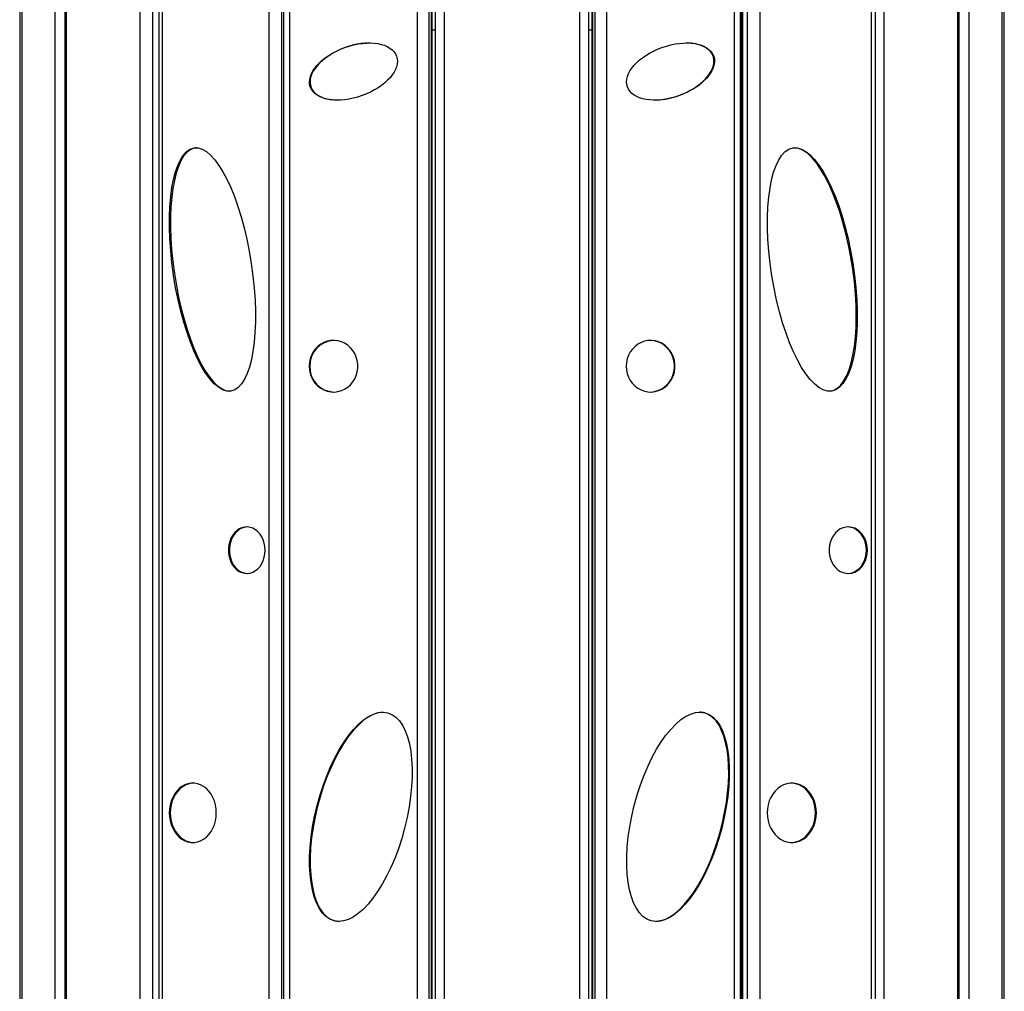
# Model space of a CAD drawing. Units: millimetres. Extents: x 2343 to 6093, y 581 to 5561.
# Drawn here: x 3939 to 4498, y 2504 to 3057 of the extents above; entities that cross this region are included whole.
import ezdxf

# ---------------------------------------------------------------- set-up
doc = ezdxf.new("R2010")
doc.units = ezdxf.units.MM
doc.header["$LTSCALE"] = 20

msp = doc.modelspace()

# ---------------------------------------------------------------- linework, layer by layer
at = {"color": 7, "linetype": 'Continuous', "lineweight": 25}
for p, q in [((3938.71, 4042.78), (3938.71, 2098.78)), ((3939.85, 4042.78), (3939.85, 2098.78)), ((3940, 4042.78), (3940, 2098.78)), ((3958.9, 2098.78), (3958.9, 4042.78)), ((3964.27, 4042.78), (3964.27, 2098.78)), ((3965.09, 4042.78), (3965.09, 2098.78)), ((4007.2, 2098.78), (4007.2, 4042.78)), ((4014.12, 4042.78), (4014.12, 2098.78)), ((4017.69, 4042.78), (4017.69, 2098.78)), ((4019.62, 4042.78), (4019.62, 2098.78)), ((4080.51, 2098.78), (4080.51, 4042.78)), ((4087.52, 4042.78), (4087.52, 2098.78)), ((4088.56, 4042.78), (4088.56, 2098.78)), ((4091.94, 4042.78), (4091.94, 2098.78)), ((4164.77, 2098.78), (4164.77, 4042.78)), ((4171.12, 4042.78), (4171.12, 2098.78)), ((4172.75, 2098.78), (4172.75, 4042.78)), ((4173.02, 2098.78), (4173.02, 4042.78)), ((4174.96, 2098.78), (4174.96, 4042.78)), ((4179.96, 4042.78), (4179.96, 2098.78)), ((4256.96, 2098.78), (4256.96, 4042.78)), ((4261.96, 4042.78), (4261.96, 2098.78)), ((4263.9, 4042.78), (4263.9, 2098.78)), ((4264.17, 4042.78), (4264.17, 2098.78)), ((4265.8, 2098.78), (4265.8, 4042.78)), ((4272.15, 4042.78), (4272.15, 2098.78)), ((4344.98, 2098.78), (4344.98, 4042.78)), ((4348.35, 2098.78), (4348.35, 4042.78)), ((4348.63, 4042.78), (4348.63, 2098.78)), ((4349.5, 4042.78), (4349.5, 2098.78)), ((4352.33, 2098.78), (4352.33, 4042.78)), ((4359.28, 4042.78), (4359.28, 2098.78)), ((4422.83, 2098.78), (4422.83, 4042.78)), ((4425.01, 2098.78), (4425.01, 4042.78)), ((4429.72, 4042.78), (4429.72, 2098.78)), ((4471.83, 2098.78), (4471.83, 4042.78)), ((4472.64, 2098.78), (4472.64, 4042.78)), ((4478.02, 4042.78), (4478.02, 2098.78)), ((4496.92, 2098.78), (4496.92, 4042.78)), ((4497.07, 2098.78), (4497.07, 4042.78)), ((4498.21, 2098.78), (4498.21, 4042.78)), ((4174.96, 3050.78), (4173.02, 3050.78)), ((4263.9, 3050.78), (4261.96, 3050.78)), ((4348.63, 3050.78), (4348.35, 3050.78))]:
    msp.add_line(p, q, dxfattribs=at)
at = {"color": 7, "linetype": 'Continuous', "lineweight": 25, "flags": 128}
for points in [[(4103.16, 2859.79), (4103.31, 2857.66), (4103.75, 2855.57), (4104.47, 2853.57), (4105.46, 2851.7), (4106.7, 2850.01), (4108.16, 2848.53), (4109.8, 2847.28), (4111.6, 2846.3), (4113.52, 2845.61), (4115.51, 2845.22), (4117.53, 2845.14), (4119.54, 2845.38), (4121.5, 2845.92), (4123.36, 2846.76), (4125.09, 2847.87), (4126.65, 2849.24), (4128, 2850.83), (4129.11, 2852.62), (4129.97, 2854.56), (4130.56, 2856.61), (4130.85, 2858.72), (4130.85, 2860.86), (4130.56, 2862.98), (4129.97, 2865.03), (4129.11, 2866.97), (4128, 2868.75), (4126.65, 2870.34), (4125.09, 2871.71), (4123.36, 2872.83), (4121.5, 2873.66), (4119.54, 2874.21), (4117.53, 2874.44), (4115.51, 2874.36), (4113.52, 2873.97), (4111.6, 2873.28), (4109.8, 2872.3), (4108.16, 2871.06), (4106.7, 2869.57), (4105.46, 2867.88), (4104.47, 2866.01), (4103.75, 2864.02), (4103.31, 2861.93), (4103.16, 2859.79)], [(4283.37, 2859.79), (4283.52, 2857.66), (4283.96, 2855.57), (4284.68, 2853.57), (4285.67, 2851.7), (4286.91, 2850.01), (4288.36, 2848.53), (4290.01, 2847.28), (4291.81, 2846.3), (4293.73, 2845.61), (4295.72, 2845.22), (4297.74, 2845.14), (4299.75, 2845.38), (4301.71, 2845.92), (4303.57, 2846.76), (4305.3, 2847.87), (4306.85, 2849.24), (4308.21, 2850.83), (4309.32, 2852.62), (4310.18, 2854.56), (4310.76, 2856.61), (4311.06, 2858.72), (4311.06, 2860.86), (4310.76, 2862.98), (4310.18, 2865.03), (4309.32, 2866.97), (4308.21, 2868.75), (4306.85, 2870.34), (4305.3, 2871.71), (4303.57, 2872.83), (4301.71, 2873.66), (4299.75, 2874.21), (4297.74, 2874.44), (4295.72, 2874.36), (4293.73, 2873.97), (4291.81, 2873.28), (4290.01, 2872.3), (4288.36, 2871.06), (4286.91, 2869.57), (4285.67, 2867.88), (4284.68, 2866.01), (4283.96, 2864.02), (4283.52, 2861.93), (4283.37, 2859.79)], [(4297.07, 2845.14), (4297.41, 2845.14), (4299.43, 2845.38), (4301.38, 2845.92), (4303.25, 2846.76), (4304.97, 2847.87), (4306.53, 2849.24), (4307.88, 2850.83), (4309, 2852.62), (4309.86, 2854.56), (4310.44, 2856.61), (4310.73, 2858.72), (4310.73, 2860.86), (4310.44, 2862.98), (4309.86, 2865.03), (4309, 2866.97), (4307.88, 2868.75), (4306.53, 2870.34), (4304.97, 2871.71), (4303.25, 2872.83), (4301.38, 2873.66), (4299.43, 2874.21), (4297.41, 2874.44), (4297.07, 2874.45)], [(4078.19, 2755.21), (4078.07, 2757.23), (4077.7, 2759.2), (4077.1, 2761.08), (4076.29, 2762.82), (4075.27, 2764.38), (4074.07, 2765.73), (4072.73, 2766.83), (4071.27, 2767.66), (4069.72, 2768.2), (4068.13, 2768.43), (4066.53, 2768.35), (4064.96, 2767.97), (4063.45, 2767.28), (4062.05, 2766.31), (4060.77, 2765.09), (4059.66, 2763.63), (4058.74, 2761.97), (4058.03, 2760.16), (4057.55, 2758.23), (4057.3, 2756.23), (4057.3, 2754.2), (4057.55, 2752.2), (4058.03, 2750.27), (4058.74, 2748.45), (4059.66, 2746.8), (4060.77, 2745.34), (4062.05, 2744.11), (4063.45, 2743.14), (4064.96, 2742.46), (4066.53, 2742.07), (4068.13, 2742), (4069.72, 2742.23), (4071.27, 2742.76), (4072.73, 2743.59), (4074.07, 2744.69), (4075.27, 2746.04), (4076.29, 2747.6), (4077.1, 2749.34), (4077.7, 2751.22), (4078.07, 2753.19), (4078.19, 2755.21)], [(4068.04, 2768.43), (4067.14, 2768.35), (4065.57, 2767.97), (4064.06, 2767.28), (4062.66, 2766.31), (4061.38, 2765.09), (4060.27, 2763.63), (4059.35, 2761.97), (4058.64, 2760.16), (4058.16, 2758.23), (4057.92, 2756.23), (4057.92, 2754.2), (4058.16, 2752.2), (4058.64, 2750.27), (4059.35, 2748.45), (4060.27, 2746.8), (4061.38, 2745.34), (4062.66, 2744.11), (4064.06, 2743.14), (4065.57, 2742.46), (4067.14, 2742.07), (4068.04, 2741.99)], [(4420.41, 2755.21), (4420.28, 2757.23), (4419.9, 2759.2), (4419.27, 2761.08), (4418.42, 2762.82), (4417.36, 2764.38), (4416.11, 2765.73), (4414.7, 2766.83), (4413.18, 2767.66), (4411.57, 2768.2), (4409.91, 2768.43), (4408.24, 2768.35), (4406.6, 2767.97), (4405.02, 2767.28), (4403.56, 2766.31), (4402.23, 2765.09), (4401.07, 2763.63), (4400.11, 2761.97), (4399.36, 2760.16), (4398.86, 2758.23), (4398.61, 2756.23), (4398.61, 2754.2), (4398.86, 2752.2), (4399.36, 2750.27), (4400.11, 2748.45), (4401.07, 2746.8), (4402.23, 2745.34), (4403.56, 2744.11), (4405.02, 2743.14), (4406.6, 2742.46), (4408.24, 2742.07), (4409.91, 2742), (4411.57, 2742.23), (4413.18, 2742.76), (4414.7, 2743.59), (4416.11, 2744.69), (4417.36, 2746.04), (4418.42, 2747.6), (4419.27, 2749.34), (4419.9, 2751.22), (4420.28, 2753.19), (4420.41, 2755.21)], [(4419.84, 2755.21), (4419.71, 2757.23), (4419.33, 2759.2), (4418.71, 2761.08), (4417.85, 2762.82), (4416.79, 2764.38), (4415.54, 2765.73), (4414.14, 2766.83), (4412.62, 2767.66), (4411, 2768.2), (4409.34, 2768.43), (4409.21, 2768.44)], [(4409.21, 2741.99), (4409.34, 2742), (4411, 2742.23), (4412.62, 2742.76), (4414.14, 2743.59), (4415.54, 2744.69), (4416.79, 2746.04), (4417.85, 2747.6), (4418.71, 2749.34), (4419.33, 2751.22), (4419.71, 2753.19), (4419.84, 2755.21)], [(4050.43, 2605.92), (4050.31, 2608.22), (4049.94, 2610.48), (4049.32, 2612.65), (4048.49, 2614.7), (4047.43, 2616.59), (4046.19, 2618.27), (4044.77, 2619.73), (4043.21, 2620.93), (4041.54, 2621.85), (4039.78, 2622.47), (4037.97, 2622.78), (4036.15, 2622.78), (4034.34, 2622.47), (4032.58, 2621.85), (4030.91, 2620.93), (4029.35, 2619.73), (4027.94, 2618.27), (4026.69, 2616.59), (4025.64, 2614.7), (4024.8, 2612.65), (4024.19, 2610.48), (4023.82, 2608.22), (4023.69, 2605.92), (4023.82, 2603.61), (4024.19, 2601.35), (4024.8, 2599.18), (4025.64, 2597.13), (4026.69, 2595.25), (4027.94, 2593.56), (4029.35, 2592.1), (4030.91, 2590.9), (4032.58, 2589.98), (4034.34, 2589.36), (4036.15, 2589.05), (4037.97, 2589.05), (4039.78, 2589.36), (4041.54, 2589.98), (4043.21, 2590.9), (4044.77, 2592.1), (4046.19, 2593.56), (4047.43, 2595.25), (4048.49, 2597.13), (4049.32, 2599.18), (4049.94, 2601.35), (4050.31, 2603.61), (4050.43, 2605.92)], [(4037.37, 2622.82), (4036.76, 2622.78), (4034.95, 2622.47), (4033.2, 2621.85), (4031.52, 2620.93), (4029.96, 2619.73), (4028.55, 2618.27), (4027.3, 2616.59), (4026.25, 2614.7), (4025.41, 2612.65), (4024.8, 2610.48), (4024.43, 2608.22), (4024.3, 2605.92), (4024.43, 2603.61), (4024.8, 2601.35), (4025.41, 2599.18), (4026.25, 2597.13), (4027.3, 2595.25), (4028.55, 2593.56), (4029.96, 2592.1), (4031.52, 2590.9), (4033.2, 2589.98), (4034.95, 2589.36), (4036.76, 2589.05), (4037.37, 2589.01)], [(4391.43, 2605.92), (4391.3, 2608.22), (4390.92, 2610.48), (4390.28, 2612.65), (4389.4, 2614.7), (4388.3, 2616.59), (4387, 2618.27), (4385.53, 2619.73), (4383.9, 2620.93), (4382.15, 2621.85), (4380.32, 2622.47), (4378.43, 2622.78), (4376.53, 2622.78), (4374.64, 2622.47), (4372.8, 2621.85), (4371.06, 2620.93), (4369.43, 2619.73), (4367.95, 2618.27), (4366.65, 2616.59), (4365.55, 2614.7), (4364.68, 2612.65), (4364.04, 2610.48), (4363.65, 2608.22), (4363.52, 2605.92), (4363.65, 2603.61), (4364.04, 2601.35), (4364.68, 2599.18), (4365.55, 2597.13), (4366.65, 2595.25), (4367.95, 2593.56), (4369.43, 2592.1), (4371.06, 2590.9), (4372.8, 2589.98), (4374.64, 2589.36), (4376.53, 2589.05), (4378.43, 2589.05), (4380.32, 2589.36), (4382.15, 2589.98), (4383.9, 2590.9), (4385.53, 2592.1), (4387, 2593.56), (4388.3, 2595.25), (4389.4, 2597.13), (4390.28, 2599.18), (4390.92, 2601.35), (4391.3, 2603.61), (4391.43, 2605.92)], [(4390.87, 2605.92), (4390.74, 2608.22), (4390.35, 2610.48), (4389.71, 2612.65), (4388.84, 2614.7), (4387.74, 2616.59), (4386.44, 2618.27), (4384.96, 2619.73), (4383.33, 2620.93), (4381.59, 2621.85), (4379.75, 2622.47), (4377.87, 2622.78), (4377.2, 2622.82)], [(4377.2, 2589.01), (4377.87, 2589.05), (4379.75, 2589.36), (4381.59, 2589.98), (4383.33, 2590.9), (4384.96, 2592.1), (4386.44, 2593.56), (4387.74, 2595.25), (4388.84, 2597.13), (4389.71, 2599.18), (4390.35, 2601.35), (4390.74, 2603.61), (4390.87, 2605.92)]]:
    msp.add_lwpolyline(points, dxfattribs=at)
at = {"color": 7, "linetype": 'Continuous', "lineweight": 25}
for centre, radius, start, end in [((4117.8, 2860.15), 14.31, 92.4368, 181.423), ((4117.72, 2859.36), 14.24, 178.2702, 267.87)]:
    msp.add_arc(centre, radius, start, end, dxfattribs=at)
for centre, major_axis, ratio in [((4128.36, 3027.31), (24.52, 8.74), 0.557688), ((4308.56, 3027.31), (24.52, 8.74), 0.557688), ((4048.24, 2914.8), (-10.45, 69.12), 0.319475), ((4389.14, 2914.8), (-11.02, 69.11), 0.332794), ((4132.58, 2603.67), (15.19, 59.13), 0.420582), ((4312.79, 2603.67), (15.19, 59.13), 0.420582)]:
    msp.add_ellipse(centre, major_axis=major_axis, ratio=ratio, dxfattribs=at)
for centre, major_axis, ratio, start_param, end_param in [((4128.68, 3027.31), (24.52, 8.74), 0.557688, 1.009312, 4.142037), ((4308.24, 3027.31), (24.52, 8.74), 0.557688, 6.25689, 7.284399), ((4308.24, 3027.31), (24.52, 8.74), 0.557688, 4.150905, 6.25689), ((4048.85, 2914.8), (-10.45, 69.12), 0.319475, 0.033185, 3.07977), ((4048.85, 2914.8), (-10.45, 69.12), 0.319475, 6.248497, 6.316371), ((4388.58, 2914.8), (-11.02, 69.11), 0.332794, 3.100583, 6.218199), ((4132.91, 2603.67), (15.19, 59.13), 0.420582, 0.113799, 3.243073), ((4312.46, 2603.67), (15.19, 59.13), 0.420582, 3.255392, 6.268456), ((4312.46, 2603.67), (15.19, 59.13), 0.420582, 6.268456, 6.384665)]:
    msp.add_ellipse(centre, major_axis=major_axis, ratio=ratio, start_param=start_param, end_param=end_param, dxfattribs=at)

doc.saveas('drawing.dxf')
